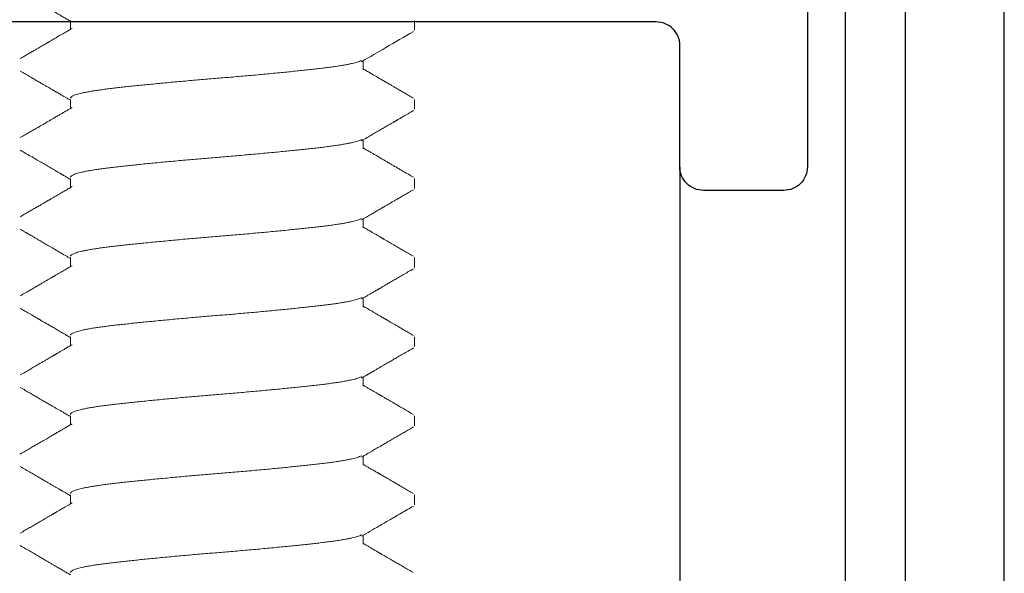
# Model space of a CAD drawing. Extents: x -36 to 162, y -15 to 91.
# Drawn here: x 145 to 146, y 28 to 29 of the extents above; entities that cross this region are included whole.
import ezdxf

# ---------------------------------------------------------------- set-up
doc = ezdxf.new("R2010")
doc.units = 0
doc.header["$MEASUREMENT"] = 0
doc.linetypes.add('SLD-Solid', pattern=[0])
for name, color, linetype in [('Dimension', 1, 'Continuous'), ('FASTENER(GFC)', 6, 'Continuous'), ('OBJECT_1', 4, 'Continuous')]:
    doc.layers.add(name, color=color, linetype=linetype)

# ---------------------------------------------------------------- blocks, each defined once
blk = doc.blocks.new('JAMB')
at = {"layer": 'OBJECT_1'}
blk.add_lwpolyline([(4.133, -0.2565), (4.133, 0.776, 0.414214), (4.118, 0.791), (3.96, 0.791, 0.414214), (3.945, 0.776), (3.945, 0.725, 0.414214), (3.96, 0.71), (4.037, 0.71, -0.414214), (4.052, 0.695), (4.052, 0.181, -0.414214), (4.037, 0.166), (3.7085, 0.166), (3.45, 0.166, 0.414214), (3.284, 0), (3.284, -0.098, -0.414214), (3.254, -0.128), (2.712, -0.128, -0.414214), (2.682, -0.098), (2.682, 0, 0.414214), (2.516, 0.166), (0, 0.166, 0.414214)], format="xyb", dxfattribs=at)
blk = doc.blocks.new('F581S')
at = {"layer": 'FASTENER(GFC)', "linetype": 'SLD-Solid', "lineweight": 15}
for p, q in [((0.3013, 0.12554), (0.29502, 0.12554)), ((0.35151, 0.12554), (0.34524, 0.12554)), ((0.40173, 0.12554), (0.39545, 0.12554)), ((0.45195, 0.12554), (0.44567, 0.12554)), ((0.50216, 0.12554), (0.49589, 0.12554)), ((0.55238, 0.12554), (0.5461, 0.12554)), ((0.6026, 0.12554), (0.59632, 0.12554)), ((0.32641, 0.09292), (0.32069, 0.09292)), ((0.37662, 0.09292), (0.3709, 0.09292)), ((0.42684, 0.09292), (0.42112, 0.09292)), ((0.47706, 0.09292), (0.47134, 0.09292)), ((0.52727, 0.09292), (0.52155, 0.09292)), ((0.57749, 0.09292), (0.57177, 0.09292)), ((0.6277, 0.09292), (0.62199, 0.09292)), ((0.29502, -0.09292), (0.30074, -0.09292)), ((0.34524, -0.09292), (0.35096, -0.09292)), ((0.39545, -0.09292), (0.40117, -0.09292)), ((0.44567, -0.09292), (0.45139, -0.09292)), ((0.49589, -0.09292), (0.5016, -0.09292)), ((0.5461, -0.09292), (0.55182, -0.09292)), ((0.59632, -0.09292), (0.60204, -0.09292))]:
    blk.add_line(p, q, dxfattribs=at)
for points, knots in [([(0.32127, 0.09192), (0.31829, 0.09704), (0.3119, 0.108), (0.30553, 0.11896), (0.30213, 0.12481)], [0, 0, 0, 0, 0.467137, 1, 1, 1, 1]), ([(0.3444, 0.12481), (0.34382, 0.12381), (0.34272, 0.12192), (0.34115, 0.1192), (0.33973, 0.11676), (0.33846, 0.11458), (0.33735, 0.11267), (0.33646, 0.11114), (0.33576, 0.10994), (0.33523, 0.10903), (0.33479, 0.10828), (0.33444, 0.10768), (0.33418, 0.10722), (0.33399, 0.10691), (0.33384, 0.10664), (0.33362, 0.10626), (0.3333, 0.10572), (0.33291, 0.10505), (0.33252, 0.10438), (0.33212, 0.10369), (0.33166, 0.1029), (0.33105, 0.10185), (0.33025, 0.10048), (0.32925, 0.09876), (0.32808, 0.09674), (0.32692, 0.09477), (0.32616, 0.09346), (0.32585, 0.09292)], [0, 0, 0, 0, 0.093452, 0.178494, 0.255132, 0.323373, 0.383221, 0.43468, 0.467771, 0.496147, 0.519808, 0.538757, 0.552992, 0.562515, 0.568465, 0.578042, 0.598064, 0.619843, 0.640906, 0.661266, 0.684899, 0.71501, 0.759691, 0.81369, 0.877002, 0.949617, 1, 1, 1, 1]), ([(0.37149, 0.09192), (0.37081, 0.09308), (0.36951, 0.09531), (0.36763, 0.09853), (0.36592, 0.10147), (0.36437, 0.10414), (0.36297, 0.10654), (0.36173, 0.10866), (0.36078, 0.1103), (0.36007, 0.11152), (0.35959, 0.11235), (0.35918, 0.11305), (0.35885, 0.11362), (0.35857, 0.1141), (0.3583, 0.11457), (0.35797, 0.11514), (0.35753, 0.11589), (0.35697, 0.11686), (0.35628, 0.11804), (0.35548, 0.11943), (0.35454, 0.12103), (0.35349, 0.12285), (0.35274, 0.12413), (0.35235, 0.12481)], [0, 0, 0, 0, 0.106168, 0.203979, 0.293442, 0.37457, 0.447382, 0.511899, 0.568156, 0.597178, 0.622791, 0.64431, 0.661736, 0.675076, 0.687787, 0.704201, 0.727072, 0.756403, 0.792194, 0.834447, 0.883164, 0.938347, 1, 1, 1, 1]), ([(0.39462, 0.12481), (0.39401, 0.12376), (0.39285, 0.12177), (0.3912, 0.11893), (0.38972, 0.11637), (0.3884, 0.1141), (0.38724, 0.11212), (0.38629, 0.11049), (0.38553, 0.10918), (0.38494, 0.10817), (0.38448, 0.10736), (0.38413, 0.10677), (0.38388, 0.10634), (0.38365, 0.10594), (0.38331, 0.10536), (0.38286, 0.10458), (0.38228, 0.10359), (0.38164, 0.10249), (0.3809, 0.10122), (0.38006, 0.09978), (0.3791, 0.09812), (0.37801, 0.09626), (0.37698, 0.0945), (0.37632, 0.09336), (0.37606, 0.09292)], [0, 0, 0, 0, 0.098237, 0.187435, 0.267603, 0.338746, 0.40087, 0.45398, 0.492331, 0.524063, 0.549179, 0.56768, 0.579568, 0.590007, 0.605666, 0.633657, 0.663736, 0.698362, 0.737556, 0.78286, 0.834468, 0.893119, 0.958807, 1, 1, 1, 1]), ([(0.42171, 0.09192), (0.42112, 0.09292), (0.41999, 0.09486), (0.41838, 0.09763), (0.41707, 0.09987), (0.41605, 0.10162), (0.41531, 0.10289), (0.41467, 0.10399), (0.41415, 0.10488), (0.41378, 0.10553), (0.4135, 0.10601), (0.41322, 0.10648), (0.41285, 0.10712), (0.41232, 0.10803), (0.41163, 0.10921), (0.4108, 0.11065), (0.4098, 0.11236), (0.40865, 0.11433), (0.40735, 0.11657), (0.40589, 0.11908), (0.40428, 0.12185), (0.40316, 0.12379), (0.40257, 0.12481)], [0, 0, 0, 0, 0.0917557, 0.1761939, 0.2533035, 0.2960471, 0.3357723, 0.369462, 0.396458, 0.4167579, 0.4285575, 0.4401922, 0.4597475, 0.4873902, 0.5231216, 0.5669436, 0.6188597, 0.6788738, 0.7469893, 0.823212, 0.907547, 1, 1, 1, 1]), ([(0.44483, 0.12481), (0.44423, 0.12376), (0.44307, 0.12177), (0.44141, 0.11891), (0.43991, 0.11633), (0.43856, 0.11401), (0.43743, 0.11206), (0.43649, 0.11045), (0.43573, 0.10915), (0.43508, 0.10803), (0.43454, 0.10711), (0.43411, 0.10637), (0.43379, 0.10582), (0.43356, 0.10541), (0.43337, 0.10508), (0.4332, 0.10479), (0.43302, 0.10448), (0.43279, 0.1041), (0.43249, 0.10357), (0.43203, 0.10279), (0.4314, 0.1017), (0.43057, 0.10028), (0.42958, 0.09858), (0.42843, 0.0966), (0.42731, 0.09469), (0.42658, 0.09343), (0.42628, 0.09292)], [0, 0, 0, 0, 0.098142, 0.187736, 0.268788, 0.341307, 0.405295, 0.452106, 0.493001, 0.527978, 0.557042, 0.580193, 0.597433, 0.608848, 0.618396, 0.628228, 0.63605, 0.647693, 0.664203, 0.685579, 0.721647, 0.766359, 0.819709, 0.881692, 0.952299, 1, 1, 1, 1]), ([(0.47192, 0.09192), (0.47151, 0.09263), (0.47073, 0.09396), (0.46963, 0.09584), (0.46868, 0.09748), (0.46787, 0.09887), (0.4672, 0.10002), (0.46668, 0.10091), (0.46631, 0.10155), (0.46605, 0.10199), (0.46585, 0.10233), (0.46566, 0.10267), (0.46543, 0.10306), (0.46503, 0.10374), (0.46441, 0.10481), (0.46351, 0.10635), (0.46244, 0.10819), (0.4612, 0.11032), (0.45981, 0.11271), (0.45827, 0.11536), (0.45658, 0.11828), (0.45473, 0.12145), (0.45345, 0.12366), (0.45278, 0.12481)], [0, 0, 0, 0, 0.064648, 0.121862, 0.171636, 0.213966, 0.248846, 0.276272, 0.295143, 0.307517, 0.316258, 0.326461, 0.338228, 0.351558, 0.389167, 0.435466, 0.492188, 0.55688, 0.629539, 0.710173, 0.798789, 0.895395, 1, 1, 1, 1]), ([(0.49505, 0.12481), (0.4945, 0.12387), (0.49345, 0.12206), (0.49195, 0.11946), (0.49057, 0.1171), (0.48933, 0.11496), (0.48822, 0.11305), (0.48724, 0.11137), (0.4864, 0.10992), (0.48568, 0.10869), (0.48514, 0.10776), (0.48474, 0.10707), (0.48447, 0.1066), (0.48426, 0.10625), (0.48407, 0.10591), (0.48384, 0.10552), (0.48355, 0.10502), (0.48322, 0.10446), (0.48286, 0.10384), (0.48243, 0.1031), (0.4819, 0.10219), (0.48123, 0.10105), (0.48043, 0.09968), (0.4795, 0.09807), (0.47842, 0.09623), (0.47741, 0.09449), (0.47675, 0.09336), (0.4765, 0.09292)], [0, 0, 0, 0, 0.088566, 0.16995, 0.244156, 0.311188, 0.371053, 0.423751, 0.469287, 0.507664, 0.538882, 0.5576, 0.572294, 0.582964, 0.590779, 0.603724, 0.619978, 0.637808, 0.656852, 0.678351, 0.706792, 0.742578, 0.785705, 0.836168, 0.893963, 0.959084, 1, 1, 1, 1]), ([(0.52214, 0.09192), (0.52192, 0.0923), (0.52152, 0.09298), (0.52099, 0.09388), (0.52058, 0.09459), (0.52025, 0.09516), (0.51995, 0.09567), (0.51965, 0.09619), (0.51931, 0.09676), (0.51897, 0.09736), (0.51862, 0.09796), (0.51827, 0.09855), (0.51787, 0.09924), (0.51742, 0.10002), (0.5169, 0.10091), (0.51635, 0.10185), (0.51569, 0.10299), (0.51486, 0.10441), (0.51386, 0.10613), (0.51271, 0.10809), (0.51142, 0.11031), (0.51, 0.11276), (0.50844, 0.11544), (0.50675, 0.11835), (0.50492, 0.1215), (0.50366, 0.12368), (0.503, 0.12481)], [0, 0, 0, 0, 0.03468, 0.062132, 0.082354, 0.099521, 0.113631, 0.129485, 0.147085, 0.165582, 0.18381, 0.20176, 0.219432, 0.246642, 0.273166, 0.300325, 0.332683, 0.377373, 0.429634, 0.489469, 0.556883, 0.631878, 0.712919, 0.801283, 0.896974, 1, 1, 1, 1]), ([(0.54527, 0.12481), (0.54465, 0.12375), (0.54347, 0.12171), (0.54177, 0.11879), (0.54023, 0.11614), (0.53884, 0.11375), (0.53766, 0.11173), (0.53668, 0.11004), (0.53588, 0.10866), (0.53519, 0.10747), (0.5346, 0.10646), (0.53412, 0.10563), (0.53374, 0.10499), (0.53344, 0.10446), (0.53316, 0.10398), (0.53287, 0.10349), (0.53257, 0.10298), (0.53227, 0.10245), (0.53195, 0.10191), (0.53158, 0.10128), (0.53113, 0.10049), (0.53056, 0.09953), (0.52989, 0.09837), (0.5291, 0.09702), (0.52821, 0.09549), (0.5274, 0.0941), (0.52689, 0.09323), (0.52671, 0.09292)], [0, 0, 0, 0, 0.099908, 0.191452, 0.274639, 0.349473, 0.415961, 0.464995, 0.508238, 0.545691, 0.577358, 0.603239, 0.623336, 0.638138, 0.652706, 0.668376, 0.684838, 0.700681, 0.717413, 0.735989, 0.760482, 0.790888, 0.827205, 0.869431, 0.917562, 0.971594, 1, 1, 1, 1]), ([(0.57236, 0.09192), (0.57168, 0.09307), (0.57038, 0.0953), (0.56851, 0.09851), (0.56678, 0.10148), (0.5652, 0.1042), (0.56376, 0.10667), (0.56247, 0.10889), (0.56136, 0.1108), (0.56041, 0.11242), (0.55963, 0.11377), (0.55894, 0.11495), (0.55844, 0.11582), (0.55806, 0.11647), (0.55773, 0.11704), (0.5573, 0.11779), (0.55673, 0.11876), (0.55604, 0.11995), (0.55521, 0.12137), (0.55426, 0.12301), (0.55358, 0.12418), (0.55322, 0.12481)], [0, 0, 0, 0, 0.105298, 0.203073, 0.293315, 0.376013, 0.451156, 0.518736, 0.578752, 0.625309, 0.666476, 0.702251, 0.732633, 0.7458, 0.761647, 0.784313, 0.8138, 0.850111, 0.893246, 0.943208, 1, 1, 1, 1]), ([(0.59548, 0.12481), (0.59488, 0.12377), (0.59373, 0.12179), (0.59207, 0.11893), (0.59056, 0.11633), (0.58919, 0.11398), (0.58797, 0.11188), (0.5869, 0.11003), (0.58597, 0.10844), (0.58519, 0.1071), (0.58455, 0.10601), (0.58409, 0.10522), (0.58377, 0.10466), (0.58354, 0.10426), (0.58331, 0.10387), (0.58308, 0.10347), (0.58286, 0.1031), (0.58264, 0.10272), (0.58239, 0.10229), (0.58205, 0.1017), (0.58159, 0.10092), (0.58101, 0.09992), (0.58031, 0.09872), (0.57949, 0.09731), (0.57855, 0.0957), (0.57768, 0.09421), (0.57713, 0.09327), (0.57693, 0.09292)], [0, 0, 0, 0, 0.097443, 0.186962, 0.268561, 0.34225, 0.40803, 0.465907, 0.515884, 0.557965, 0.592153, 0.618449, 0.632402, 0.644114, 0.656377, 0.669223, 0.681764, 0.691489, 0.704278, 0.72244, 0.747105, 0.778273, 0.81594, 0.860103, 0.910758, 0.9679, 1, 1, 1, 1]), ([(0.62257, 0.09192), (0.62044, 0.09558), (0.61703, 0.10141), (0.61334, 0.10776), (0.61174, 0.11051), (0.61136, 0.11117), (0.61106, 0.11168), (0.60992, 0.11365), (0.60732, 0.11812), (0.60493, 0.12222), (0.60343, 0.12481)], [0, 0, 0, 0, 0.333853, 0.532753, 0.579051, 0.584813, 0.592402, 0.625661, 0.764542, 1, 1, 1, 1]), ([(0.6457, 0.12481), (0.64509, 0.12376), (0.64392, 0.12174), (0.64224, 0.11885), (0.64071, 0.11621), (0.63932, 0.11383), (0.63809, 0.11171), (0.637, 0.10984), (0.63606, 0.10823), (0.63527, 0.10687), (0.63463, 0.10578), (0.63414, 0.10493), (0.63375, 0.10425), (0.6334, 0.10365), (0.63305, 0.10305), (0.6327, 0.10245), (0.63237, 0.10188), (0.63201, 0.10127), (0.63158, 0.10053), (0.63103, 0.09959), (0.63037, 0.09845), (0.62958, 0.0971), (0.62868, 0.09555), (0.62785, 0.09414), (0.62733, 0.09324), (0.62715, 0.09292)], [0, 0, 0, 0, 0.098784, 0.189512, 0.272191, 0.346826, 0.413421, 0.47198, 0.522508, 0.565008, 0.599483, 0.625935, 0.64493, 0.66313, 0.682462, 0.701586, 0.719402, 0.736162, 0.759285, 0.788771, 0.824617, 0.866819, 0.915373, 0.970276, 1, 1, 1, 1]), ([(0.34439, -0.09291), (0.34438, -0.09292), (0.34423, -0.09297), (0.34393, -0.09278), (0.34348, -0.09234), (0.34304, -0.09157), (0.34259, -0.09054), (0.34214, -0.08925), (0.3417, -0.08769), (0.34125, -0.08586), (0.34079, -0.08373), (0.34032, -0.08129), (0.33985, -0.07854), (0.33939, -0.07554), (0.33893, -0.07231), (0.33849, -0.06887), (0.33807, -0.0653), (0.33765, -0.06161), (0.33723, -0.05778), (0.3368, -0.05376), (0.33636, -0.04956), (0.33591, -0.0451), (0.33544, -0.04039), (0.33496, -0.03544), (0.33449, -0.03038), (0.33401, -0.02522), (0.33354, -0.01999), (0.33309, -0.01483), (0.33265, -0.00975), (0.33223, -0.00478), (0.33182, 0.00017), (0.33142, 0.00513), (0.33099, 0.0102), (0.33054, 0.01538), (0.33008, 0.02064), (0.32961, 0.02586), (0.32913, 0.03101), (0.32865, 0.03606), (0.32819, 0.04089), (0.32773, 0.0455), (0.32728, 0.04986), (0.32685, 0.05405), (0.32642, 0.05806), (0.32599, 0.06194), (0.32557, 0.06569), (0.32514, 0.06931), (0.32469, 0.07272), (0.32423, 0.07592), (0.32377, 0.07889), (0.32331, 0.08156), (0.32285, 0.08393), (0.3224, 0.086), (0.32195, 0.08781), (0.3215, 0.08935), (0.32105, 0.09063), (0.32069, 0.09148), (0.32048, 0.0918), (0.32043, 0.09189)], [0, 0, 0, 0, 0.001303, 0.02014, 0.03916, 0.058334, 0.076525, 0.094799, 0.113129, 0.131486, 0.149843, 0.16928, 0.188652, 0.207926, 0.22707, 0.246055, 0.264856, 0.282624, 0.300555, 0.318624, 0.336804, 0.355071, 0.374507, 0.393976, 0.413444, 0.432878, 0.452244, 0.47151, 0.489556, 0.507459, 0.525197, 0.542946, 0.56086, 0.580013, 0.599293, 0.618669, 0.638109, 0.657579, 0.677046, 0.695368, 0.713629, 0.731802, 0.749862, 0.767782, 0.786609, 0.80543, 0.824436, 0.843599, 0.862886, 0.882268, 0.900599, 0.918957, 0.937313, 0.95564, 0.973909, 0.993192, 1, 1, 1, 1]), ([(0.39459, -0.09291), (0.39458, -0.09292), (0.39443, -0.09297), (0.39413, -0.09278), (0.39368, -0.09234), (0.39324, -0.09157), (0.39279, -0.09054), (0.39234, -0.08925), (0.3919, -0.08769), (0.39145, -0.08586), (0.39099, -0.08373), (0.39052, -0.08129), (0.39005, -0.07854), (0.38959, -0.07554), (0.38913, -0.07231), (0.38869, -0.06887), (0.38827, -0.0653), (0.38785, -0.06161), (0.38743, -0.05778), (0.387, -0.05376), (0.38656, -0.04956), (0.38611, -0.0451), (0.38564, -0.04039), (0.38516, -0.03544), (0.38469, -0.03038), (0.38421, -0.02522), (0.38374, -0.01999), (0.38329, -0.01483), (0.38285, -0.00975), (0.38243, -0.00478), (0.38202, 0.00017), (0.38162, 0.00513), (0.38119, 0.0102), (0.38074, 0.01538), (0.38028, 0.02064), (0.37981, 0.02586), (0.37933, 0.03101), (0.37885, 0.03606), (0.37839, 0.04089), (0.37793, 0.0455), (0.37748, 0.04986), (0.37705, 0.05405), (0.37662, 0.05806), (0.37619, 0.06194), (0.37577, 0.06569), (0.37534, 0.06931), (0.37489, 0.07272), (0.37443, 0.07592), (0.37397, 0.07889), (0.37351, 0.08156), (0.37305, 0.08393), (0.3726, 0.086), (0.37215, 0.08781), (0.3717, 0.08935), (0.37125, 0.09063), (0.37089, 0.09148), (0.37068, 0.0918), (0.37063, 0.09189)], [0, 0, 0, 0, 0.001303, 0.02014, 0.03916, 0.058334, 0.076525, 0.094799, 0.113129, 0.131486, 0.149843, 0.16928, 0.188652, 0.207926, 0.22707, 0.246055, 0.264856, 0.282624, 0.300555, 0.318624, 0.336804, 0.355071, 0.374507, 0.393976, 0.413444, 0.432878, 0.452244, 0.47151, 0.489556, 0.507459, 0.525197, 0.542946, 0.56086, 0.580013, 0.599293, 0.618669, 0.638109, 0.657579, 0.677046, 0.695368, 0.713629, 0.731802, 0.749862, 0.767782, 0.786609, 0.80543, 0.824436, 0.843599, 0.862886, 0.882268, 0.900599, 0.918957, 0.937313, 0.95564, 0.973909, 0.993192, 1, 1, 1, 1]), ([(0.44479, -0.09291), (0.44478, -0.09292), (0.44463, -0.09297), (0.44433, -0.09278), (0.44388, -0.09234), (0.44344, -0.09157), (0.44299, -0.09054), (0.44254, -0.08925), (0.4421, -0.08769), (0.44165, -0.08586), (0.44119, -0.08373), (0.44072, -0.08129), (0.44025, -0.07854), (0.43979, -0.07554), (0.43933, -0.07231), (0.43889, -0.06887), (0.43847, -0.0653), (0.43805, -0.06161), (0.43763, -0.05778), (0.4372, -0.05376), (0.43676, -0.04956), (0.43631, -0.0451), (0.43584, -0.04039), (0.43536, -0.03544), (0.43489, -0.03038), (0.43441, -0.02522), (0.43394, -0.01999), (0.43349, -0.01483), (0.43305, -0.00975), (0.43263, -0.00478), (0.43222, 0.00017), (0.43182, 0.00513), (0.43139, 0.0102), (0.43094, 0.01538), (0.43048, 0.02064), (0.43001, 0.02586), (0.42953, 0.03101), (0.42905, 0.03606), (0.42859, 0.04089), (0.42813, 0.0455), (0.42768, 0.04986), (0.42725, 0.05405), (0.42682, 0.05806), (0.42639, 0.06194), (0.42597, 0.06569), (0.42554, 0.06931), (0.42509, 0.07272), (0.42463, 0.07592), (0.42417, 0.07889), (0.42371, 0.08156), (0.42325, 0.08393), (0.4228, 0.086), (0.42235, 0.08781), (0.4219, 0.08935), (0.42145, 0.09063), (0.42109, 0.09148), (0.42088, 0.0918), (0.42083, 0.09189)], [0, 0, 0, 0, 0.001303, 0.02014, 0.03916, 0.058334, 0.076525, 0.094799, 0.113129, 0.131486, 0.149843, 0.16928, 0.188652, 0.207926, 0.22707, 0.246055, 0.264856, 0.282624, 0.300555, 0.318624, 0.336804, 0.355071, 0.374507, 0.393976, 0.413444, 0.432878, 0.452244, 0.47151, 0.489556, 0.507459, 0.525197, 0.542946, 0.56086, 0.580013, 0.599293, 0.618669, 0.638109, 0.657579, 0.677046, 0.695368, 0.713629, 0.731802, 0.749862, 0.767782, 0.786609, 0.80543, 0.824436, 0.843599, 0.862886, 0.882268, 0.900599, 0.918957, 0.937313, 0.95564, 0.973909, 0.993192, 1, 1, 1, 1]), ([(0.49499, -0.09291), (0.49498, -0.09292), (0.49483, -0.09297), (0.49453, -0.09278), (0.49408, -0.09234), (0.49364, -0.09157), (0.49319, -0.09054), (0.49274, -0.08925), (0.4923, -0.08769), (0.49185, -0.08586), (0.49139, -0.08373), (0.49092, -0.08129), (0.49045, -0.07854), (0.48999, -0.07554), (0.48953, -0.07231), (0.48909, -0.06887), (0.48867, -0.0653), (0.48825, -0.06161), (0.48783, -0.05778), (0.4874, -0.05376), (0.48696, -0.04956), (0.48651, -0.0451), (0.48604, -0.04039), (0.48556, -0.03544), (0.48509, -0.03038), (0.48461, -0.02522), (0.48414, -0.01999), (0.48369, -0.01483), (0.48325, -0.00975), (0.48283, -0.00478), (0.48242, 0.00017), (0.48202, 0.00513), (0.48159, 0.0102), (0.48114, 0.01538), (0.48068, 0.02064), (0.48021, 0.02586), (0.47973, 0.03101), (0.47925, 0.03606), (0.47879, 0.04089), (0.47833, 0.0455), (0.47788, 0.04986), (0.47745, 0.05405), (0.47702, 0.05806), (0.47659, 0.06194), (0.47617, 0.06569), (0.47574, 0.06931), (0.47529, 0.07272), (0.47483, 0.07592), (0.47437, 0.07889), (0.47391, 0.08156), (0.47345, 0.08393), (0.473, 0.086), (0.47255, 0.08781), (0.4721, 0.08935), (0.47165, 0.09063), (0.47129, 0.09148), (0.47108, 0.0918), (0.47103, 0.09189)], [0, 0, 0, 0, 0.001303, 0.02014, 0.03916, 0.058334, 0.076525, 0.094799, 0.113129, 0.131486, 0.149843, 0.16928, 0.188652, 0.207926, 0.22707, 0.246055, 0.264856, 0.282624, 0.300555, 0.318624, 0.336804, 0.355071, 0.374507, 0.393976, 0.413444, 0.432878, 0.452244, 0.47151, 0.489556, 0.507459, 0.525197, 0.542946, 0.56086, 0.580013, 0.599293, 0.618669, 0.638109, 0.657579, 0.677046, 0.695368, 0.713629, 0.731802, 0.749862, 0.767782, 0.786609, 0.80543, 0.824436, 0.843599, 0.862886, 0.882268, 0.900599, 0.918957, 0.937313, 0.95564, 0.973909, 0.993192, 1, 1, 1, 1]), ([(0.54519, -0.09291), (0.54518, -0.09292), (0.54503, -0.09297), (0.54473, -0.09278), (0.54428, -0.09234), (0.54384, -0.09157), (0.54339, -0.09054), (0.54294, -0.08925), (0.5425, -0.08769), (0.54205, -0.08586), (0.54159, -0.08373), (0.54112, -0.08129), (0.54065, -0.07854), (0.54019, -0.07554), (0.53973, -0.07231), (0.53929, -0.06887), (0.53887, -0.0653), (0.53845, -0.06161), (0.53803, -0.05778), (0.5376, -0.05376), (0.53716, -0.04956), (0.53671, -0.0451), (0.53624, -0.04039), (0.53576, -0.03544), (0.53529, -0.03038), (0.53481, -0.02522), (0.53434, -0.01999), (0.53389, -0.01483), (0.53345, -0.00975), (0.53303, -0.00478), (0.53262, 0.00017), (0.53222, 0.00513), (0.53179, 0.0102), (0.53134, 0.01538), (0.53088, 0.02064), (0.53041, 0.02586), (0.52993, 0.03101), (0.52945, 0.03606), (0.52899, 0.04089), (0.52853, 0.0455), (0.52808, 0.04986), (0.52765, 0.05405), (0.52722, 0.05806), (0.52679, 0.06194), (0.52637, 0.06569), (0.52594, 0.06931), (0.52549, 0.07272), (0.52503, 0.07592), (0.52457, 0.07889), (0.52411, 0.08156), (0.52365, 0.08393), (0.5232, 0.086), (0.52275, 0.08781), (0.5223, 0.08935), (0.52185, 0.09063), (0.52149, 0.09148), (0.52128, 0.0918), (0.52123, 0.09189)], [0, 0, 0, 0, 0.001303, 0.02014, 0.03916, 0.058334, 0.076525, 0.094799, 0.113129, 0.131486, 0.149843, 0.16928, 0.188652, 0.207926, 0.22707, 0.246055, 0.264856, 0.282624, 0.300555, 0.318624, 0.336804, 0.355071, 0.374507, 0.393976, 0.413444, 0.432878, 0.452244, 0.47151, 0.489556, 0.507459, 0.525197, 0.542946, 0.56086, 0.580013, 0.599293, 0.618669, 0.638109, 0.657579, 0.677046, 0.695368, 0.713629, 0.731802, 0.749862, 0.767782, 0.786609, 0.80543, 0.824436, 0.843599, 0.862886, 0.882268, 0.900599, 0.918957, 0.937313, 0.95564, 0.973909, 0.993192, 1, 1, 1, 1]), ([(0.59539, -0.09291), (0.59538, -0.09292), (0.59523, -0.09297), (0.59493, -0.09278), (0.59448, -0.09234), (0.59404, -0.09157), (0.59359, -0.09054), (0.59314, -0.08925), (0.5927, -0.08769), (0.59225, -0.08586), (0.59179, -0.08373), (0.59132, -0.08129), (0.59085, -0.07854), (0.59039, -0.07554), (0.58993, -0.07231), (0.58949, -0.06887), (0.58907, -0.0653), (0.58865, -0.06161), (0.58823, -0.05778), (0.5878, -0.05376), (0.58736, -0.04956), (0.58691, -0.0451), (0.58644, -0.04039), (0.58596, -0.03544), (0.58549, -0.03038), (0.58501, -0.02522), (0.58454, -0.01999), (0.58409, -0.01483), (0.58365, -0.00975), (0.58323, -0.00478), (0.58282, 0.00017), (0.58242, 0.00513), (0.58199, 0.0102), (0.58154, 0.01538), (0.58108, 0.02064), (0.58061, 0.02586), (0.58013, 0.03101), (0.57965, 0.03606), (0.57919, 0.04089), (0.57873, 0.0455), (0.57828, 0.04986), (0.57785, 0.05405), (0.57742, 0.05806), (0.57699, 0.06194), (0.57657, 0.06569), (0.57614, 0.06931), (0.57569, 0.07272), (0.57523, 0.07592), (0.57477, 0.07889), (0.57431, 0.08156), (0.57385, 0.08393), (0.5734, 0.086), (0.57295, 0.08781), (0.5725, 0.08935), (0.57205, 0.09063), (0.57169, 0.09148), (0.57148, 0.0918), (0.57143, 0.09189)], [0, 0, 0, 0, 0.001303, 0.02014, 0.03916, 0.058334, 0.076525, 0.094799, 0.113129, 0.131486, 0.149843, 0.16928, 0.188652, 0.207926, 0.22707, 0.246055, 0.264856, 0.282624, 0.300555, 0.318624, 0.336804, 0.355071, 0.374507, 0.393976, 0.413444, 0.432878, 0.452244, 0.47151, 0.489556, 0.507459, 0.525197, 0.542946, 0.56086, 0.580013, 0.599293, 0.618669, 0.638109, 0.657579, 0.677046, 0.695368, 0.713629, 0.731802, 0.749862, 0.767782, 0.786609, 0.80543, 0.824436, 0.843599, 0.862886, 0.882268, 0.900599, 0.918957, 0.937313, 0.95564, 0.973909, 0.993192, 1, 1, 1, 1]), ([(0.64559, -0.09291), (0.64558, -0.09292), (0.64543, -0.09297), (0.64513, -0.09278), (0.64468, -0.09234), (0.64424, -0.09157), (0.64379, -0.09054), (0.64334, -0.08925), (0.6429, -0.08769), (0.64245, -0.08586), (0.64199, -0.08373), (0.64152, -0.08129), (0.64105, -0.07854), (0.64059, -0.07554), (0.64013, -0.07231), (0.63969, -0.06887), (0.63927, -0.0653), (0.63885, -0.06161), (0.63843, -0.05778), (0.638, -0.05376), (0.63756, -0.04956), (0.63711, -0.0451), (0.63664, -0.04039), (0.63616, -0.03544), (0.63569, -0.03038), (0.63521, -0.02522), (0.63474, -0.01999), (0.63429, -0.01483), (0.63385, -0.00975), (0.63343, -0.00478), (0.63302, 0.00017), (0.63262, 0.00513), (0.63219, 0.0102), (0.63174, 0.01538), (0.63128, 0.02064), (0.63081, 0.02586), (0.63033, 0.03101), (0.62985, 0.03606), (0.62939, 0.04089), (0.62893, 0.0455), (0.62848, 0.04986), (0.62805, 0.05405), (0.62762, 0.05806), (0.62719, 0.06194), (0.62677, 0.06569), (0.62634, 0.06931), (0.62589, 0.07272), (0.62543, 0.07592), (0.62497, 0.07889), (0.62451, 0.08156), (0.62405, 0.08393), (0.6236, 0.086), (0.62315, 0.08781), (0.6227, 0.08935), (0.62225, 0.09063), (0.62189, 0.09148), (0.62168, 0.0918), (0.62163, 0.09189)], [0, 0, 0, 0, 0.001303, 0.02014, 0.03916, 0.058334, 0.076525, 0.094799, 0.113129, 0.131486, 0.149843, 0.16928, 0.188652, 0.207926, 0.22707, 0.246055, 0.264856, 0.282624, 0.300555, 0.318624, 0.336804, 0.355071, 0.374507, 0.393976, 0.413444, 0.432878, 0.452244, 0.47151, 0.489556, 0.507459, 0.525197, 0.542946, 0.56086, 0.580013, 0.599293, 0.618669, 0.638109, 0.657579, 0.677046, 0.695368, 0.713629, 0.731802, 0.749862, 0.767782, 0.786609, 0.80543, 0.824436, 0.843599, 0.862886, 0.882268, 0.900599, 0.918957, 0.937313, 0.95564, 0.973909, 0.993192, 1, 1, 1, 1]), ([(0.27703, -0.12481), (0.27756, -0.12389), (0.27857, -0.12215), (0.28, -0.11968), (0.28128, -0.11749), (0.2824, -0.11557), (0.28335, -0.11392), (0.28415, -0.11255), (0.28479, -0.11145), (0.28527, -0.11062), (0.28561, -0.11004), (0.28587, -0.10959), (0.28613, -0.10915), (0.28645, -0.1086), (0.28685, -0.10791), (0.28736, -0.10703), (0.28799, -0.10594), (0.28876, -0.10463), (0.28966, -0.10308), (0.2907, -0.1013), (0.29187, -0.09928), (0.29318, -0.09704), (0.29443, -0.09489), (0.29525, -0.09349), (0.29558, -0.09292)], [0, 0, 0, 0, 0.08606, 0.163509, 0.23235, 0.292589, 0.344231, 0.387278, 0.421733, 0.4476, 0.464879, 0.476538, 0.490166, 0.506142, 0.528412, 0.555134, 0.589051, 0.630301, 0.678881, 0.734787, 0.798013, 0.868551, 0.946393, 1, 1, 1, 1]), ([(0.30015, -0.09192), (0.30061, -0.0927), (0.30147, -0.09418), (0.3027, -0.09628), (0.30377, -0.09812), (0.3047, -0.09971), (0.30545, -0.10101), (0.30609, -0.10209), (0.30665, -0.10306), (0.30721, -0.10402), (0.30776, -0.10498), (0.30824, -0.10579), (0.30858, -0.10638), (0.3088, -0.10675), (0.30899, -0.10708), (0.30925, -0.10754), (0.30965, -0.10823), (0.3102, -0.10916), (0.31088, -0.11033), (0.31169, -0.11172), (0.31263, -0.11334), (0.3137, -0.11518), (0.31491, -0.11726), (0.31625, -0.11957), (0.31773, -0.12211), (0.31876, -0.12388), (0.31929, -0.12481)], [0, 0, 0, 0, 0.071431, 0.135191, 0.191273, 0.239671, 0.280377, 0.309456, 0.338698, 0.368104, 0.397674, 0.425772, 0.441958, 0.452072, 0.459174, 0.472406, 0.493495, 0.521983, 0.557869, 0.59994, 0.649035, 0.705157, 0.768311, 0.838499, 0.915727, 1, 1, 1, 1]), ([(0.32724, -0.12481), (0.32784, -0.12377), (0.329, -0.12179), (0.33066, -0.11893), (0.33218, -0.11631), (0.33357, -0.11392), (0.33481, -0.11178), (0.33592, -0.10988), (0.33688, -0.10822), (0.33771, -0.1068), (0.3384, -0.10561), (0.33892, -0.10473), (0.33928, -0.1041), (0.33953, -0.10368), (0.33974, -0.10332), (0.33992, -0.103), (0.34011, -0.10268), (0.34032, -0.10232), (0.34058, -0.10187), (0.34094, -0.10125), (0.3414, -0.10047), (0.34196, -0.0995), (0.34264, -0.09834), (0.34342, -0.097), (0.34431, -0.09547), (0.34511, -0.09409), (0.34562, -0.09322), (0.3458, -0.09292)], [0, 0, 0, 0, 0.097217, 0.186908, 0.269078, 0.343733, 0.410879, 0.470518, 0.522655, 0.567294, 0.604437, 0.634086, 0.650678, 0.663448, 0.67389, 0.684037, 0.693901, 0.703553, 0.717875, 0.736665, 0.761293, 0.791759, 0.828058, 0.870189, 0.918147, 0.97193, 1, 1, 1, 1]), ([(0.35037, -0.09192), (0.35087, -0.09278), (0.35182, -0.09441), (0.35316, -0.0967), (0.35432, -0.0987), (0.35527, -0.10032), (0.35603, -0.10163), (0.35666, -0.1027), (0.35723, -0.10369), (0.35775, -0.10457), (0.35813, -0.10524), (0.35839, -0.10568), (0.35857, -0.10599), (0.35877, -0.10634), (0.35911, -0.10692), (0.35961, -0.10777), (0.36029, -0.10894), (0.36113, -0.11039), (0.36214, -0.11212), (0.3633, -0.11412), (0.36463, -0.1164), (0.36611, -0.11896), (0.36776, -0.12179), (0.36891, -0.12377), (0.36951, -0.12481)], [0, 0, 0, 0, 0.07858, 0.148299, 0.20915, 0.261123, 0.296498, 0.328812, 0.358795, 0.386449, 0.409439, 0.419552, 0.426829, 0.437075, 0.452038, 0.47933, 0.515011, 0.559085, 0.611556, 0.672425, 0.741699, 0.819382, 0.90548, 1, 1, 1, 1]), ([(0.37746, -0.12481), (0.3782, -0.12353), (0.37964, -0.12104), (0.38174, -0.11743), (0.38371, -0.11405), (0.38554, -0.1109), (0.38725, -0.10797), (0.3887, -0.10547), (0.38992, -0.10337), (0.3909, -0.10169), (0.39175, -0.10024), (0.39234, -0.09922), (0.39272, -0.09857), (0.39293, -0.0982), (0.39313, -0.09787), (0.39333, -0.09752), (0.39364, -0.09699), (0.39412, -0.09618), (0.39478, -0.09503), (0.39544, -0.09391), (0.39587, -0.09318), (0.39601, -0.09292)], [0, 0, 0, 0, 0.1203621, 0.2335777, 0.3396507, 0.438586, 0.530389, 0.6150641, 0.6738948, 0.7275894, 0.7732459, 0.8107197, 0.8234188, 0.8348096, 0.8448929, 0.8542376, 0.8683664, 0.8947066, 0.9306866, 0.9763012, 1, 1, 1, 1]), ([(0.40059, -0.09192), (0.40109, -0.09278), (0.40204, -0.09441), (0.40337, -0.0967), (0.40454, -0.0987), (0.40549, -0.10032), (0.40625, -0.10163), (0.40687, -0.1027), (0.40745, -0.10369), (0.40796, -0.10457), (0.40835, -0.10524), (0.40861, -0.10568), (0.40878, -0.10599), (0.40899, -0.10634), (0.40933, -0.10692), (0.40982, -0.10777), (0.41051, -0.10894), (0.41135, -0.11039), (0.41235, -0.11212), (0.41352, -0.11412), (0.41484, -0.1164), (0.41633, -0.11896), (0.41797, -0.12179), (0.41912, -0.12377), (0.41973, -0.12481)], [0, 0, 0, 0, 0.078578, 0.148299, 0.20915, 0.261126, 0.296503, 0.328818, 0.358801, 0.386451, 0.409438, 0.41955, 0.426827, 0.437072, 0.452036, 0.479327, 0.515009, 0.559083, 0.611553, 0.672423, 0.741697, 0.81938, 0.905479, 1, 1, 1, 1]), ([(0.42768, -0.12481), (0.42795, -0.12433), (0.42846, -0.12346), (0.42912, -0.12233), (0.42961, -0.12147), (0.42996, -0.12088), (0.43023, -0.12041), (0.43047, -0.11999), (0.43082, -0.11939), (0.43131, -0.11856), (0.43199, -0.11738), (0.43282, -0.11595), (0.43379, -0.11428), (0.435, -0.11221), (0.43645, -0.1097), (0.43819, -0.10672), (0.4401, -0.10344), (0.44218, -0.09987), (0.44424, -0.09633), (0.44561, -0.09398), (0.44623, -0.09292)], [0, 0, 0, 0, 0.045081, 0.081624, 0.106676, 0.125148, 0.137836, 0.150484, 0.164236, 0.194461, 0.228941, 0.275539, 0.328148, 0.386452, 0.470491, 0.563927, 0.666756, 0.778973, 0.900573, 1, 1, 1, 1]), ([(0.4508, -0.09192), (0.45131, -0.09279), (0.45226, -0.09443), (0.45361, -0.09673), (0.45478, -0.09874), (0.45577, -0.10044), (0.45655, -0.10178), (0.45715, -0.1028), (0.45757, -0.10354), (0.45789, -0.10409), (0.45812, -0.10448), (0.45829, -0.10477), (0.45848, -0.1051), (0.45876, -0.10558), (0.45916, -0.10627), (0.45969, -0.10717), (0.46034, -0.10829), (0.46111, -0.10961), (0.46208, -0.11128), (0.46326, -0.11332), (0.46468, -0.11575), (0.46628, -0.1185), (0.46805, -0.12155), (0.46929, -0.12369), (0.46994, -0.12481)], [0, 0, 0, 0, 0.079316, 0.149454, 0.210405, 0.262161, 0.304716, 0.333145, 0.355178, 0.371621, 0.383471, 0.39073, 0.398775, 0.413283, 0.434256, 0.461695, 0.495602, 0.535979, 0.582826, 0.647591, 0.721683, 0.805111, 0.89788, 1, 1, 1, 1]), ([(0.47789, -0.12481), (0.47833, -0.12405), (0.47917, -0.12261), (0.48035, -0.12058), (0.48138, -0.1188), (0.48227, -0.11727), (0.48301, -0.11599), (0.48361, -0.11497), (0.48406, -0.11419), (0.48437, -0.11366), (0.48457, -0.11331), (0.48475, -0.11301), (0.48496, -0.11265), (0.48522, -0.11219), (0.48555, -0.11163), (0.48594, -0.11096), (0.48657, -0.10988), (0.48746, -0.10834), (0.48867, -0.10627), (0.49003, -0.10393), (0.49156, -0.10131), (0.49324, -0.09842), (0.49489, -0.0956), (0.49597, -0.09373), (0.49645, -0.09292)], [0, 0, 0, 0, 0.071572, 0.135253, 0.191045, 0.238953, 0.278979, 0.311125, 0.335394, 0.351787, 0.361071, 0.368937, 0.380069, 0.394463, 0.412122, 0.433044, 0.457229, 0.513508, 0.5784, 0.651884, 0.733952, 0.824592, 0.923792, 1, 1, 1, 1]), ([(0.50102, -0.09192), (0.50148, -0.09272), (0.50236, -0.09422), (0.50359, -0.09633), (0.50465, -0.09815), (0.50554, -0.09968), (0.50627, -0.10092), (0.5068, -0.10183), (0.50716, -0.10245), (0.5074, -0.10286), (0.50759, -0.10319), (0.50778, -0.10352), (0.50798, -0.10386), (0.50822, -0.10427), (0.50855, -0.10485), (0.50903, -0.10567), (0.50967, -0.10677), (0.51047, -0.10813), (0.51141, -0.10975), (0.5125, -0.11163), (0.51374, -0.11377), (0.51514, -0.11616), (0.51668, -0.11881), (0.51837, -0.12173), (0.51955, -0.12375), (0.52016, -0.12481)], [0, 0, 0, 0, 0.072844, 0.136954, 0.192323, 0.238943, 0.276809, 0.305916, 0.321996, 0.333305, 0.342913, 0.35199, 0.363265, 0.374268, 0.389771, 0.415545, 0.449145, 0.49057, 0.539825, 0.596912, 0.661837, 0.734602, 0.815214, 0.903677, 1, 1, 1, 1]), ([(0.52811, -0.12481), (0.52872, -0.12375), (0.5299, -0.12173), (0.53158, -0.11883), (0.5331, -0.11622), (0.53438, -0.11401), (0.53545, -0.11218), (0.53631, -0.11069), (0.53707, -0.10939), (0.53773, -0.10826), (0.53825, -0.10736), (0.53865, -0.10667), (0.53894, -0.10617), (0.53914, -0.10583), (0.5393, -0.10556), (0.53948, -0.10524), (0.53976, -0.10476), (0.54018, -0.10405), (0.54074, -0.10308), (0.54147, -0.10183), (0.54234, -0.10033), (0.54336, -0.09858), (0.54453, -0.09658), (0.54564, -0.09467), (0.54637, -0.09342), (0.54666, -0.09292)], [0, 0, 0, 0, 0.09957, 0.190341, 0.272322, 0.345523, 0.397766, 0.444397, 0.485419, 0.520836, 0.550472, 0.570357, 0.585843, 0.59693, 0.602546, 0.611523, 0.626511, 0.647508, 0.678862, 0.718059, 0.765095, 0.819967, 0.882666, 0.953188, 1, 1, 1, 1]), ([(0.55123, -0.09192), (0.5517, -0.09272), (0.55258, -0.09422), (0.5538, -0.09633), (0.55487, -0.09815), (0.55576, -0.09968), (0.55648, -0.10092), (0.55701, -0.10183), (0.55738, -0.10245), (0.55761, -0.10286), (0.5578, -0.10319), (0.55799, -0.10352), (0.55819, -0.10386), (0.55844, -0.10427), (0.55877, -0.10485), (0.55925, -0.10567), (0.55989, -0.10677), (0.56068, -0.10813), (0.56163, -0.10975), (0.56272, -0.11163), (0.56396, -0.11377), (0.56535, -0.11616), (0.56689, -0.11881), (0.56858, -0.12173), (0.56976, -0.12375), (0.57038, -0.12481)], [0, 0, 0, 0, 0.072844, 0.136954, 0.192323, 0.238943, 0.276809, 0.305916, 0.321996, 0.333306, 0.342914, 0.35199, 0.363265, 0.374269, 0.389772, 0.415547, 0.449146, 0.490572, 0.539827, 0.596914, 0.661838, 0.734603, 0.815215, 0.903678, 1, 1, 1, 1]), ([(0.57832, -0.12481), (0.57899, -0.12367), (0.58026, -0.12147), (0.5821, -0.1183), (0.5838, -0.11538), (0.58535, -0.11271), (0.58675, -0.11031), (0.588, -0.10816), (0.5891, -0.10627), (0.59007, -0.10461), (0.59087, -0.10323), (0.59152, -0.10211), (0.59205, -0.1012), (0.5925, -0.10043), (0.59289, -0.09976), (0.5932, -0.09924), (0.59345, -0.0988), (0.59369, -0.09839), (0.594, -0.09786), (0.59441, -0.09715), (0.59496, -0.09621), (0.59566, -0.09501), (0.59632, -0.09389), (0.59674, -0.09316), (0.59688, -0.09292)], [0, 0, 0, 0, 0.1071989, 0.2065583, 0.2980838, 0.381783, 0.4576596, 0.524572, 0.5839475, 0.6357896, 0.6801023, 0.7138552, 0.7415489, 0.7654936, 0.7864524, 0.804425, 0.8146986, 0.827474, 0.843233, 0.8646171, 0.8941436, 0.9318081, 0.9776078, 1, 1, 1, 1]), ([(0.60145, -0.09192), (0.60182, -0.09255), (0.60252, -0.09376), (0.60352, -0.09547), (0.60441, -0.097), (0.6052, -0.09834), (0.60587, -0.0995), (0.60644, -0.10047), (0.60689, -0.10125), (0.60726, -0.10189), (0.60755, -0.10237), (0.60779, -0.10279), (0.608, -0.10316), (0.60824, -0.10356), (0.60851, -0.10404), (0.6089, -0.1047), (0.60943, -0.10561), (0.61012, -0.1068), (0.61095, -0.10822), (0.61192, -0.10988), (0.61302, -0.11178), (0.61427, -0.11392), (0.61565, -0.11631), (0.61717, -0.11893), (0.61884, -0.12179), (0.61999, -0.12377), (0.62059, -0.12481)], [0, 0, 0, 0, 0.05778, 0.109918, 0.15641, 0.197252, 0.232441, 0.261975, 0.285851, 0.304065, 0.319549, 0.330465, 0.341754, 0.353419, 0.366892, 0.385298, 0.414042, 0.45005, 0.493325, 0.543869, 0.601686, 0.666778, 0.739151, 0.818808, 0.905756, 1, 1, 1, 1]), ([(0.62854, -0.12481), (0.6292, -0.12367), (0.63047, -0.12149), (0.63231, -0.11832), (0.63401, -0.11539), (0.63558, -0.1127), (0.637, -0.11025), (0.63828, -0.10805), (0.63943, -0.10608), (0.64044, -0.10435), (0.64132, -0.10283), (0.6421, -0.1015), (0.6428, -0.10029), (0.64347, -0.09914), (0.64414, -0.098), (0.6448, -0.09686), (0.64545, -0.09574), (0.64613, -0.09458), (0.64668, -0.09364), (0.64701, -0.09307), (0.64709, -0.09292)], [0, 0, 0, 0, 0.106556, 0.205756, 0.297606, 0.38211, 0.459274, 0.527921, 0.589495, 0.644, 0.691441, 0.732487, 0.768895, 0.805022, 0.840929, 0.876618, 0.911457, 0.946424, 0.985994, 1, 1, 1, 1])]:
    blk.add_open_spline(points, degree=3, knots=knots, dxfattribs=at)

msp = doc.modelspace()

# ---------------------------------------------------------------- linework, layer by layer
at = {"layer": 'OBJECT_1'}
for p, q in [((145.6261, 29.02385), (145.6261, 22.4025)), ((145.6641, 28.92285), (145.6641, 22.79035)), ((145.7271, 22.79035), (145.7271, 28.92285)), ((145.5211, 28.52715), (145.5211, 23.38335))]:
    msp.add_line(p, q, dxfattribs=at)

# ---------------------------------------------------------------- block references
at = {"layer": 'Dimension', "rotation": 270}
msp.add_blockref('F581S', (145.2271, 28.91535), dxfattribs=at)
at = {"layer": 'OBJECT_1', "xscale": -1, "rotation": 270}
msp.add_blockref('JAMB', (144.8111, 24.56735), dxfattribs=at)

doc.saveas('drawing.dxf')
